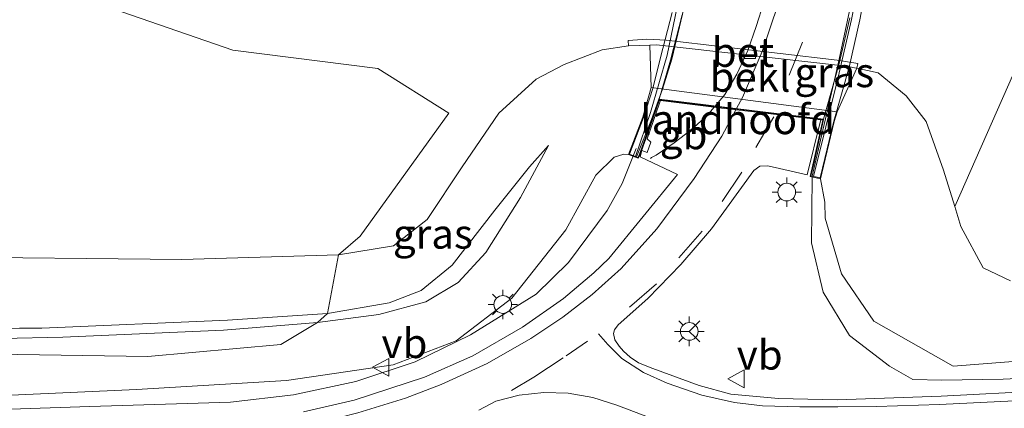
# Model space of a CAD drawing. Units: metres. Extents: x 130000 to 140000, y 409424 to 412500.
# Drawn here: x 139645 to 139728, y 412150 to 412183 of the extents above; entities that cross this region are included whole.
import ezdxf
from ezdxf.enums import TextEntityAlignment as Align

# ---------------------------------------------------------------- set-up
doc = ezdxf.new("R2010")
doc.units = ezdxf.units.M
doc.linetypes.add('VW-3-9_STREEP', pattern=[12, 3, -9])
doc.layers.get('0').update_dxf_attribs({"lineweight": 25})
for name, color, linetype, lineweight in [('B-ME-BV-GELEIDECONSTRUCTIE-BARRIER-L-B1', 213, 'BV-STEPBARRIER', 18), ('B-ME-BV-GELEIDECONSTRUCTIE-BARRIER-L-B2', 213, 'BV-STEPBARRIER', 18), ('B-ME-BV-GELEIDECONSTRUCTIE-GELEIDERAIL-L-B1', 213, 'BV-GELEIDERAIL', 18), ('B-ME-BV-GELEIDECONSTRUCTIE-GELEIDERAIL-L-B2', 213, 'BV-GELEIDERAIL', 18), ('B-ME-GR-BOMENSTRUIKEN-GV-B6', 93, 'Continuous', 18), ('B-ME-GW-KRUINLIJN-L-B1', 93, 'Continuous', 18), ('B-ME-GW-TEENLIJN-L-B1', 93, 'Continuous', 18), ('B-ME-IE-GRASLAND-GV-B6', 93, 'Continuous', 18), ('B-ME-IE-MEUBILAIR_WEGMEUBILAIR-LICHTMAST-S-B1', 8, 'Continuous', 18), ('B-ME-KW-LANDHOOFD-GV-B6', 173, 'Continuous', 18), ('B-ME-KW-LEUNING-L-B2', 8, 'Continuous', 18), ('B-ME-KW-VIADUCT-GV-B7', 173, 'Continuous', 18), ('B-ME-OB-BEKLEDING-GV-B6', 253, 'Continuous', 18), ('B-ME-VH-VERH_SOORT-BETON-OVERIG-GV-B6', 8, 'IE-TERREINAFSCHEIDING-NATUURLIJK-HOUTWAL', 18), ('B-ME-VH-VERH_SOORT-BITUMEN-GV-B6', 8, 'IE-TERREINAFSCHEIDING-NATUURLIJK-HOUTWAL', 18), ('B-ME-VH-VERH_SOORT-BITUMEN-GV-B7', 8, 'IE-TERREINAFSCHEIDING-NATUURLIJK-HOUTWAL', 18), ('B-ME-VV-KOLK-S-B1', 8, 'Continuous', 18), ('B-ME-VW-MARKERING-39STREEP-015-L-B1', 255, 'VW-3-9_STREEP', 18), ('B-ME-VW-MARKERING-39STREEP-015-L-B2', 255, 'VW-3-9_STREEP', 18), ('B-ME-VW-MARKERING-STREEP-015-L-B1', 7, 'Continuous', 18), ('B-ME-VW-MARKERING-STREEP-015-L-B2', 7, 'Continuous', 18), ('B-ME-VW-MEUBILAIR_WEGMEUBILAIR-RONA-S-B1', 8, 'Continuous', 18), ('B-ME-VW-MEUBILAIR_WEGMEUBILAIR-VERKEERSBORD-S-B1', 8, 'Continuous', 18)]:
    doc.layers.add(name, color=color, linetype=linetype, lineweight=lineweight)
doc.styles.add('NLCS-ISO', font='NLCS-ISO.TTF')
doc.linetypes.add('BV-GELEIDERAIL', pattern='A,10,-3,[108,NLCS.SHX,S=1,R=0,X=0,Y=0],-3', length=16)
doc.linetypes.add('BV-STEPBARRIER', pattern='A,1,-1,[16,NLCS.SHX,S=1,R=0,X=-1,Y=0],1', length=3)
doc.linetypes.add('IE-TERREINAFSCHEIDING-NATUURLIJK-HOUTWAL', pattern='A,7,-1.5,[67,NLCS.SHX,S=0.75,R=45,X=0,Y=0],-1.5,7,-1.5,[70,NLCS.SHX,S=0.75,R=0,X=0,Y=0],-1.5', length=20)

# ---------------------------------------------------------------- blocks, each defined once
blk = doc.blocks.new('verkeersbord')
for p, q in [((0, 0.75), (-0.75, -0.625)), ((0.75, -0.625), (0, 0.75)), ((-0.75, -0.625), (0.75, -0.625))]:
    blk.add_line(p, q)
blk = doc.blocks.new('wegwijzer')
for q in [(-0.53, -0.53), (0, 0.75), (0.53, -0.53)]:
    blk.add_line((0, 0), q)
blk.add_circle((0, 0), 0.75)
blk = doc.blocks.new('kolk')
blk.add_lwpolyline([(-0.5, -0.5), (0.5, -0.5), (0.5, 0.5), (-0.5, 0.5)], close=True)
blk = doc.blocks.new('lantaarnpaal')
for p, q in [((-0.884, 0.884), (-0.53, 0.53)), ((0, 0.75), (0, 1.25)), ((0.53, 0.53), (0.884, 0.884)), ((-0.75, 0), (-1.25, 0)), ((0.75, 0), (1.25, 0)), ((-0.53, -0.53), (-0.884, -0.884)), ((0, -0.75), (0, -1.25)), ((0.53, -0.53), (0.884, -0.884))]:
    blk.add_line(p, q)
blk.add_circle((0, 0), 0.75)

msp = doc.modelspace()

# ---------------------------------------------------------------- linework, layer by layer
at = {"layer": 'B-ME-BV-GELEIDECONSTRUCTIE-BARRIER-L-B1'}
msp.add_polyline3d([(139703.894, 412175.735, 9.312), (139703.292, 412175.016, 9.297), (139701.945, 412173.814, 9.27), (139700.51, 412172.717, 9.241), (139698.991, 412171.676, 9.203), (139698.602, 412171.463, 9.195), (139698.496, 412171.373, 9.082)], dxfattribs=at)
at = {"layer": 'B-ME-BV-GELEIDECONSTRUCTIE-BARRIER-L-B2'}
msp.add_polyline3d([(139708.115, 412184.602, 9.401), (139707.452, 412182.555, 9.389), (139706.738, 412180.523, 9.374), (139705.819, 412178.537, 9.357), (139704.791, 412176.813, 9.332), (139703.97, 412175.827, 9.312)], dxfattribs=at)
at = {"layer": 'B-ME-BV-GELEIDECONSTRUCTIE-GELEIDERAIL-L-B1'}
for points in [[(139697.295, 412172.223, 9.709), (139696.107, 412169.275, 9.726), (139694.841, 412166.966, 9.741), (139691.559, 412162.564, 9.774), (139688.835, 412159.887, 9.795), (139683.252, 412156.434, 9.775), (139678.572, 412154.163, 9.762), (139673.542, 412152.501, 9.78), (139668.273, 412151.358, 9.816), (139662.95, 412150.752, 9.808), (139651.018, 412150.375, 9.777)], [(139720.716, 412152.664, 9.872), (139718.7371, 412153.7816, 9.8661), (139715.3537, 412156.3944, 9.9631), (139713.1254, 412160.0605, 10.0695), (139712.1418, 412164.2312, 10.1749), (139712.1818, 412169.7841, 10.2384)], [(139651.018, 412150.375, 9.777), (139639.245, 412149.964, 9.838), (139629.924, 412150.138, 9.874), (139619.253, 412150.501, 9.889), (139612.618, 412150.912, 9.871), (139607.256, 412151.292, 9.855), (139601.89, 412151.777, 9.799), (139592.646, 412152.677, 9.794), (139586.026, 412153.405, 9.789), (139578.12, 412154.438, 9.757), (139568.879, 412155.855, 9.681), (139553.13, 412158.755, 9.66), (139550.531, 412159.289, 9.66), (139548.008, 412159.909, 9.717), (139545.379, 412160.563, 9.722), (139540.7, 412162.678, 9.907)], [(139989.801, 412134.166, 3.229), (139974.048, 412136.528, 4.273), (139966.144, 412137.714, 4.836), (139966.0664, 412137.7255, 4.8383), (139946.262, 412140.668, 5.431), (139925.264, 412143.809, 6.039), (139906.792, 412146.323, 6.526), (139893.572, 412147.971, 6.909), (139889.1063, 412148.4115, 7.0393), (139874.997, 412149.803, 7.451), (139856.365, 412151.268, 7.955), (139836.389, 412152.734, 8.525), (139816.388, 412153.378, 9.437), (139795.061, 412154.094, 9.534), (139773.723, 412154.243, 9.781), (139751.019, 412153.766, 9.946), (139728.362, 412152.698, 10.003), (139723.189, 412152.598, 9.871), (139720.716, 412152.664, 9.872)]]:
    msp.add_polyline3d(points, dxfattribs=at)
at = {"layer": 'B-ME-BV-GELEIDECONSTRUCTIE-GELEIDERAIL-L-B2'}
for points in [[(139705.325, 412235.811, 9.699), (139705.629, 412232.828, 9.596), (139705.889, 412230.082, 9.575), (139706.017, 412227.323, 9.559), (139706.043, 412223.319, 9.552), (139705.927, 412219.347, 9.555), (139705.708, 412215.379, 9.561), (139705.448, 412211.354, 9.566), (139705.117, 412207.393, 9.563), (139704.641, 412203.454, 9.561), (139704.127, 412199.43, 9.57), (139703.519, 412195.492, 9.576), (139702.835, 412191.506, 9.578), (139702.086, 412187.61, 9.58), (139701.224, 412183.625, 9.589), (139700.32, 412179.792, 9.593), (139699.531, 412177.264, 9.613), (139698.578, 412174.695, 9.651), (139697.331, 412171.514, 9.736)], [(139719.916, 412233.966, 10.132), (139719.857, 412229.656, 10.213), (139719.846, 412224.391, 10.213), (139719.718, 412219.02, 10.213), (139719.449, 412212.344, 10.213), (139718.831, 412205.794, 10.213), (139718.033, 412199.152, 10.213), (139717.047, 412192.515, 10.213), (139715.778, 412185.912, 10.213), (139714.396, 412179.392, 10.218), (139713.518, 412175.59, 10.175), (139712.898, 412172.944, 10.172), (139712.204, 412169.882, 10.219)]]:
    msp.add_polyline3d(points, dxfattribs=at)
at = {"layer": 'B-ME-GR-BOMENSTRUIKEN-GV-B6'}
for points in [[(139549.612, 412171.743, 3.059), (139549.017, 412172.432, 3.167), (139543.974, 412176.453, 2.987), (139539.665, 412182.848, 3.04), (139538.547, 412195.143, 2.74), (139557.216, 412194.895, 2.44), (139578.348, 412193.784, 2.407), (139597.624, 412192.49, 2.367), (139622.079, 412191.152, 2.367), (139640.617, 412189.43, 2.447), (139645.969, 412186.513, 2.477), (139663.144, 412180.55, 2.47), (139675.402, 412179.005, 2.613), (139681.436, 412175.234, 3.133), (139673.921, 412164.804, 3.007), (139672.09, 412163.214, 3.127), (139658.821, 412162.816, 2.827), (139637.242, 412163.058, 2.62), (139607.96, 412163.284, 2.607), (139590.167, 412164.835, 2.65), (139569.777, 412167.278, 2.687), (139555.831, 412169.981, 3.027), (139549.612, 412171.743, 3.059)], [(139724.267, 412167.306, 3.221), (139730.535, 412181.53, 2.699)], [(139555.397, 412165.171, 5.917), (139549.612, 412171.743, 3.059), (139555.831, 412169.981, 3.027), (139569.777, 412167.278, 2.687), (139590.167, 412164.835, 2.65), (139607.96, 412163.284, 2.607), (139637.242, 412163.058, 2.62), (139658.821, 412162.816, 2.827), (139672.09, 412163.214, 3.127), (139671.14, 412158.245, 6.04), (139662.672, 412157.699, 6.04), (139646.974, 412157.019, 5.97), (139645.08, 412156.999, 5.968), (139631.205, 412156.851, 5.95), (139612.483, 412157.29, 5.95), (139592.272, 412159.141, 5.95), (139570.955, 412162.341, 5.927), (139555.397, 412165.171, 5.917)], [(139728.99, 412161.032, 3.227), (139726.674, 412162.13, 3.227), (139724.782, 412165.622, 3.223), (139724.267, 412167.306, 3.221)], [(139556.13, 412164.228, 6.11), (139555.397, 412165.171, 5.917), (139570.955, 412162.341, 5.927), (139592.272, 412159.141, 5.95), (139612.483, 412157.29, 5.95), (139631.205, 412156.851, 5.95), (139645.08, 412156.999, 5.968), (139646.974, 412157.019, 5.97), (139662.672, 412157.699, 6.04), (139671.14, 412158.245, 6.04), (139670.294, 412157.5, 6.1), (139662.333, 412156.841, 6.117), (139648.751, 412156.255, 6.147), (139643.579, 412156.137, 6.147), (139634.898, 412155.94, 6.147), (139629.272, 412155.996, 6.133), (139612.284, 412156.542, 6.133), (139595.846, 412157.967, 6.133), (139578.569, 412160.429, 6.133), (139562.809, 412162.996, 6.117), (139556.13, 412164.228, 6.11)], [(139556.13, 412164.228, 6.11), (139562.809, 412162.996, 6.117), (139578.569, 412160.429, 6.133), (139595.846, 412157.967, 6.133), (139612.284, 412156.542, 6.133), (139629.272, 412155.996, 6.133), (139634.898, 412155.94, 6.147), (139643.579, 412156.137, 6.147), (139648.751, 412156.255, 6.147), (139662.333, 412156.841, 6.117), (139670.294, 412157.5, 6.1), (139667.212, 412155.614, 7.058), (139655.938, 412154.621, 7.262), (139641.245, 412154.843, 6.633), (139629.047, 412154.576, 7.2), (139615.694, 412155.103, 7.19), (139594.972, 412156.715, 7.327), (139576.245, 412158.572, 7.383), (139557.713, 412162.395, 6.87), (139556.13, 412164.228, 6.11)]]:
    msp.add_polyline3d(points, dxfattribs=at)
at = {"layer": 'B-ME-GW-KRUINLIJN-L-B1'}
msp.add_line((139696.648, 412171.729, 9.029), (139696.241, 412171.762, 9.083), dxfattribs=at)
for points in [[(139689.86, 412172.494, 5.74), (139688.256, 412170.679, 5.797), (139685.333, 412167.005, 5.883), (139681.701, 412162.334, 6.01), (139679.094, 412160.188, 6.04), (139676.38, 412159.17, 6.067), (139671.14, 412158.245, 6.04), (139662.672, 412157.699, 6.04), (139646.974, 412157.019, 5.97), (139645.08, 412156.999, 5.968), (139631.205, 412156.851, 5.95), (139612.483, 412157.29, 5.95), (139592.272, 412159.141, 5.95), (139570.955, 412162.341, 5.927), (139555.397, 412165.171, 5.917), (139549.169, 412166.787, 5.947), (139544.285, 412168.725, 5.9), (139539.649, 412171.937, 5.953), (139536.364, 412175.345, 5.75), (139536.151, 412175.684, 5.735)], [(139696.241, 412171.762, 9.083), (139695.419, 412171.511, 8.85), (139693.89, 412169.979, 8.853), (139691.349, 412165.351, 8.87), (139686.756, 412159.548, 8.853), (139682.051, 412155.923, 8.897), (139676.712, 412153.9, 8.937), (139667.687, 412152.573, 8.967), (139654.991, 412151.823, 8.983), (139639.342, 412151.117, 9.023), (139622.693, 412151.324, 9.007), (139608.221, 412152.216, 8.947), (139596.271, 412153.377, 8.977), (139580.674, 412155.273, 8.967), (139565.281, 412157.792, 8.943), (139552.517, 412160.251, 8.973), (139545.51, 412162.149, 8.943), (139540.844, 412164.374, 8.863), (139535.609, 412168.585, 8.97)], [(139889.3678, 412149.6674, 6.311), (139878.7094, 412151.0069, 6.311), (139875.515, 412151.379, 6.558), (139856.438, 412152.949, 7.114), (139837.386, 412154.297, 7.676), (139816.566, 412155.019, 8.589), (139795.755, 412155.81, 8.713), (139773.755, 412155.781, 9.07), (139751.478, 412155.098, 9.182), (139728.86, 412154.152, 9.166), (139724.147, 412153.783, 9.093), (139717.413, 412157.602, 9.057), (139714.669, 412161.61, 9.207), (139713.286, 412166.326, 9.303), (139713.268, 412167.675, 9.313), (139712.909, 412169.673, 9.436)]]:
    msp.add_polyline3d(points, dxfattribs=at)
at = {"layer": 'B-ME-GW-TEENLIJN-L-B1'}
for points in [[(139728.99, 412161.032, 3.227), (139726.674, 412162.13, 3.227), (139724.782, 412165.622, 3.223), (139724.267, 412167.306, 3.221), (139723.325, 412170.384, 3.217), (139721.858, 412174.506, 3.264), (139720.142, 412176.69, 3.174), (139717.781, 412178.65, 3.064), (139715.989, 412179.025, 3.234), (139715.771, 412179.071, 3.234), (139715.133, 412179.197, 3.224), (139714.346, 412179.297, 3.184), (139699.024, 412181.012, 3.154), (139698.453, 412180.997, 3.184), (139696.651, 412180.922, 3.174), (139694.401, 412180.578, 3.154), (139691.2, 412179.358, 3.094), (139688.818, 412178.118, 3.054), (139685.648, 412175.219, 3.06), (139682.558, 412170.691, 3.143), (139679.598, 412166.203, 3.21), (139676.751, 412163.986, 3.22), (139672.09, 412163.214, 3.127), (139658.821, 412162.816, 2.827), (139637.242, 412163.058, 2.62)], [(139689.86, 412172.494, 5.74), (139687.484, 412168.091, 5.81), (139684.571, 412163.417, 6.027), (139682.212, 412160.892, 6.127), (139679.467, 412159.254, 6.083), (139675.493, 412158.172, 6.103), (139670.294, 412157.5, 6.1), (139662.333, 412156.841, 6.117), (139648.751, 412156.255, 6.147), (139643.579, 412156.137, 6.147), (139634.898, 412155.94, 6.147), (139629.272, 412155.996, 6.133), (139612.284, 412156.542, 6.133), (139595.846, 412157.967, 6.133), (139578.569, 412160.429, 6.133), (139562.809, 412162.996, 6.117), (139556.13, 412164.228, 6.11), (139553.377, 412164.735, 6.107), (139547.384, 412166.318, 6.107), (139543.572, 412168.05, 6.107), (139539.347, 412171.3, 6.097), (139536.086, 412174.835, 6.052)]]:
    msp.add_polyline3d(points, dxfattribs=at)
at = {"layer": 'B-ME-IE-GRASLAND-GV-B6'}
for points in [[(139730.535, 412181.53, 2.699), (139724.267, 412167.306, 3.221), (139723.325, 412170.384, 3.217), (139721.858, 412174.506, 3.264), (139720.142, 412176.69, 3.174), (139717.781, 412178.65, 3.064), (139715.989, 412179.025, 3.234), (139716.07, 412179.433, 3.224), (139714.307, 412179.728, 3.184), (139699.844, 412181.412, 3.184), (139698.206, 412181.503, 3.204), (139696.612, 412181.373, 3.204), (139696.651, 412180.922, 3.174), (139694.401, 412180.578, 3.154), (139691.2, 412179.358, 3.094), (139688.818, 412178.118, 3.054), (139685.648, 412175.219, 3.06), (139682.558, 412170.691, 3.143), (139679.598, 412166.203, 3.21), (139676.751, 412163.986, 3.22), (139672.09, 412163.214, 3.127), (139673.921, 412164.804, 3.007), (139681.436, 412175.234, 3.133), (139675.402, 412179.005, 2.613), (139663.144, 412180.55, 2.47), (139645.969, 412186.513, 2.477)], [(139641.245, 412154.843, 6.633), (139655.938, 412154.621, 7.262), (139667.212, 412155.614, 7.058), (139670.294, 412157.5, 6.1), (139675.493, 412158.172, 6.103), (139679.467, 412159.254, 6.083), (139682.212, 412160.892, 6.127), (139684.571, 412163.417, 6.027), (139687.484, 412168.091, 5.81), (139689.86, 412172.494, 5.74), (139688.256, 412170.679, 5.797), (139685.333, 412167.005, 5.883), (139681.701, 412162.334, 6.01), (139679.094, 412160.188, 6.04), (139676.38, 412159.17, 6.067), (139671.14, 412158.245, 6.04), (139672.09, 412163.214, 3.127), (139676.751, 412163.986, 3.22), (139679.598, 412166.203, 3.21), (139682.558, 412170.691, 3.143), (139685.648, 412175.219, 3.06), (139688.818, 412178.118, 3.054), (139691.2, 412179.358, 3.094), (139694.401, 412180.578, 3.154), (139696.651, 412180.922, 3.174), (139698.453, 412180.997, 3.184), (139698.549, 412177.399, 6.199), (139697.869, 412174.882, 9.029), (139696.648, 412171.729, 9.029), (139696.241, 412171.762, 9.083), (139695.419, 412171.511, 8.85), (139693.89, 412169.979, 8.853), (139691.349, 412165.351, 8.87), (139686.756, 412159.548, 8.853), (139682.051, 412155.923, 8.897), (139676.712, 412153.9, 8.937), (139667.687, 412152.573, 8.967), (139654.991, 412151.823, 8.983), (139639.342, 412151.117, 9.023)], [(139728.86, 412154.152, 9.166), (139724.147, 412153.783, 9.093), (139717.413, 412157.602, 9.057), (139714.669, 412161.61, 9.207), (139713.286, 412166.326, 9.303), (139713.268, 412167.675, 9.313), (139712.909, 412169.673, 9.436), (139713.164, 412170.738, 9.013), (139714.072, 412174.533, 6.865), (139714.303, 412175.347, 6.199), (139715.989, 412179.025, 3.234), (139717.781, 412178.65, 3.064), (139720.142, 412176.69, 3.174), (139721.858, 412174.506, 3.264), (139723.325, 412170.384, 3.217), (139724.267, 412167.306, 3.221), (139724.782, 412165.622, 3.223), (139726.674, 412162.13, 3.227), (139728.99, 412161.032, 3.227)], [(139639.342, 412151.117, 9.023), (139654.991, 412151.823, 8.983), (139667.687, 412152.573, 8.967), (139676.712, 412153.9, 8.937), (139682.051, 412155.923, 8.897), (139686.756, 412159.548, 8.853), (139691.349, 412165.351, 8.87), (139693.89, 412169.979, 8.853), (139695.419, 412171.511, 8.85), (139696.241, 412171.762, 9.083), (139696.648, 412171.729, 9.029), (139697.453, 412171.412, 9.029), (139697.632, 412171.729, 9.029), (139698.223, 412173.361, 9.029), (139699.253, 412176.307, 9.029), (139699.353, 412176.295, 9.008), (139699.273, 412176.066, 9.008), (139698.225, 412173.054, 8.991), (139698.543, 412172.778, 9.033), (139698.212, 412171.904, 9.037), (139697.78, 412172.052, 8.992), (139697.641, 412171.519, 9.02), (139700.784, 412170.02, 9.125), (139694.967, 412162.924, 9.207), (139693.701, 412161.698, 9.228), (139691.148, 412159.512, 9.223), (139687.68, 412157.106, 9.242), (139683.453, 412154.667, 9.23), (139679.369, 412152.853, 9.22), (139673.425, 412150.912, 9.198), (139669.108, 412149.907, 9.226)], [(139731.791, 412151.697, 9.386), (139723.115, 412151.261, 9.39), (139714.326, 412150.926, 9.304), (139709.339, 412151.063, 9.243), (139705.303, 412151.421, 9.21), (139702.632, 412152.142, 9.178), (139698.689, 412153.59, 9.167), (139697.48, 412154.083, 9.159), (139696.79, 412154.554, 9.166), (139696.212, 412155.055, 9.152), (139695.848, 412155.488, 9.149), (139695.493, 412156.016, 9.135), (139695.381, 412156.565, 9.139), (139695.459, 412156.873, 9.136), (139695.764, 412157.299, 9.139), (139698.288, 412159.511, 9.13), (139701.084, 412162.393, 9.123), (139703.678, 412165.417, 9.182), (139707.244, 412170.356, 9.317), (139707.758, 412170.734, 9.351), (139708.455, 412170.75, 9.379), (139711.782, 412170.004, 9.46), (139712.871, 412174.466, 9.469), (139712.917, 412174.654, 9.469), (139713.089, 412174.633, 9.436), (139712.34, 412171.207, 9.436), (139712.022, 412169.871, 9.436), (139712.909, 412169.673, 9.436), (139713.268, 412167.675, 9.313), (139713.286, 412166.326, 9.303), (139714.669, 412161.61, 9.207), (139717.413, 412157.602, 9.057), (139724.147, 412153.783, 9.093), (139728.86, 412154.152, 9.166)], [(139670.294, 412157.5, 6.1), (139671.14, 412158.245, 6.04), (139676.38, 412159.17, 6.067), (139679.094, 412160.188, 6.04), (139681.701, 412162.334, 6.01), (139685.333, 412167.005, 5.883), (139688.256, 412170.679, 5.797), (139689.86, 412172.494, 5.74), (139687.484, 412168.091, 5.81), (139684.571, 412163.417, 6.027), (139682.212, 412160.892, 6.127), (139679.467, 412159.254, 6.083), (139675.493, 412158.172, 6.103), (139670.294, 412157.5, 6.1)]]:
    msp.add_polyline3d(points, dxfattribs=at)
at = {"layer": 'B-ME-KW-LANDHOOFD-GV-B6'}
msp.add_polyline3d([(139699.353, 412176.295, 9.008), (139699.253, 412176.307, 9.029), (139698.223, 412173.361, 9.029), (139697.632, 412171.729, 9.029), (139697.453, 412171.412, 9.029), (139696.648, 412171.729, 9.029), (139697.869, 412174.882, 9.029), (139698.549, 412177.399, 6.199), (139714.303, 412175.347, 6.199), (139714.072, 412174.533, 6.865), (139713.164, 412170.738, 9.013), (139712.909, 412169.673, 9.436), (139712.022, 412169.871, 9.436), (139712.34, 412171.207, 9.436), (139713.089, 412174.633, 9.436), (139712.917, 412174.654, 9.469), (139707.998, 412175.251, 9.282), (139704.515, 412175.662, 9.171), (139703.187, 412175.819, 9.128), (139699.353, 412176.295, 9.008)], dxfattribs=at)
at = {"layer": 'B-ME-KW-LEUNING-L-B2'}
for points in [[(139705.1121, 412235.7621, 10.1148), (139705.4458, 412229.8618, 10.1217), (139705.4963, 412224.8125, 10.1163), (139705.3714, 412219.7868, 10.1457), (139705.1566, 412214.7728, 10.143), (139704.7858, 412209.7786, 10.1402), (139704.2344, 412204.808, 10.1661), (139703.595, 412199.8489, 10.1606), (139702.8303, 412194.9062, 10.1517), (139701.8964, 412189.9857, 10.1618), (139700.9359, 412185.0685, 10.1589), (139699.9152, 412180.1363, 10.1423), (139698.5082, 412175.287, 10.1542), (139697.2345, 412171.5641, 10.1446)], [(139720.0428, 412233.9575, 10.6025), (139720.0387, 412227.9556, 10.5996), (139720.0808, 412222.9074, 10.6003), (139719.9541, 412217.8819, 10.6027), (139719.7161, 412212.8709, 10.5945), (139719.3216, 412207.8798, 10.5999), (139718.8001, 412202.9053, 10.6262), (139718.1544, 412197.9471, 10.623), (139717.3834, 412193.0052, 10.6059), (139716.497, 412188.0784, 10.6192), (139715.5395, 412183.1609, 10.6121), (139714.3848, 412178.2691, 10.5989), (139712.3042, 412169.8586, 10.6144)]]:
    msp.add_polyline3d(points, dxfattribs=at)
at = {"layer": 'B-ME-KW-VIADUCT-GV-B7'}
for points in [[(139716.94, 412186.923, 9.436), (139716.233, 412183.13, 9.436), (139715.316, 412179.111, 9.436), (139714.023, 412174.546, 9.436), (139712.872, 412169.733, 9.436), (139712.083, 412169.909, 9.436), (139712.389, 412171.195, 9.436), (139713.149, 412174.676, 9.436), (139708.004, 412175.301, 9.282), (139703.192, 412175.868, 9.128), (139699.219, 412176.362, 9.029), (139698.176, 412173.377, 9.029), (139697.586, 412171.75, 9.029), (139697.431, 412171.475, 9.029), (139696.713, 412171.757, 9.029), (139697.916, 412174.865, 9.029), (139698.69, 412177.317, 9.029)], [(139698.69, 412177.317, 9.029), (139699.353, 412179.944, 9.029), (139700.336, 412183.75, 9.029)]]:
    msp.add_polyline3d(points, dxfattribs=at)
at = {"layer": 'B-ME-OB-BEKLEDING-GV-B6'}
msp.add_polyline3d([(139715.989, 412179.025, 3.234), (139714.303, 412175.347, 6.199), (139698.549, 412177.399, 6.199), (139698.453, 412180.997, 3.184), (139699.024, 412181.012, 3.154), (139714.346, 412179.297, 3.184), (139715.133, 412179.197, 3.224), (139715.771, 412179.071, 3.234), (139715.989, 412179.025, 3.234)], dxfattribs=at)
at = {"layer": 'B-ME-VH-VERH_SOORT-BETON-OVERIG-GV-B6'}
msp.add_polyline3d([(139715.989, 412179.025, 3.234), (139715.771, 412179.071, 3.234), (139715.133, 412179.197, 3.224), (139714.346, 412179.297, 3.184), (139699.024, 412181.012, 3.154), (139698.453, 412180.997, 3.184), (139696.651, 412180.922, 3.174), (139696.612, 412181.373, 3.204), (139698.206, 412181.503, 3.204), (139699.844, 412181.412, 3.184), (139714.307, 412179.728, 3.184), (139716.07, 412179.433, 3.224), (139715.989, 412179.025, 3.234)], dxfattribs=at)
at = {"layer": 'B-ME-VH-VERH_SOORT-BITUMEN-GV-B6'}
for points in [[(139669.108, 412149.907, 9.226), (139673.425, 412150.912, 9.198), (139679.369, 412152.853, 9.22), (139683.453, 412154.667, 9.23), (139687.68, 412157.106, 9.242), (139691.148, 412159.512, 9.223), (139693.701, 412161.698, 9.228), (139694.967, 412162.924, 9.207), (139700.784, 412170.02, 9.125), (139697.641, 412171.519, 9.02), (139697.78, 412172.052, 8.992), (139698.212, 412171.904, 9.037), (139698.543, 412172.778, 9.033), (139698.225, 412173.054, 8.991), (139699.273, 412176.066, 9.008), (139699.353, 412176.295, 9.008), (139703.187, 412175.819, 9.128), (139704.515, 412175.662, 9.171), (139707.998, 412175.251, 9.282), (139712.917, 412174.654, 9.469), (139712.871, 412174.466, 9.469)], [(139712.871, 412174.466, 9.469), (139711.782, 412170.004, 9.46), (139708.455, 412170.75, 9.379), (139707.758, 412170.734, 9.351), (139707.244, 412170.356, 9.317), (139703.678, 412165.417, 9.182), (139701.084, 412162.393, 9.123), (139698.288, 412159.511, 9.13), (139695.764, 412157.299, 9.139), (139695.459, 412156.873, 9.136), (139695.381, 412156.565, 9.139), (139695.493, 412156.016, 9.135), (139695.848, 412155.488, 9.149), (139696.212, 412155.055, 9.152), (139696.79, 412154.554, 9.166), (139697.48, 412154.083, 9.159), (139698.689, 412153.59, 9.167), (139702.632, 412152.142, 9.178), (139705.303, 412151.421, 9.21), (139709.339, 412151.063, 9.243), (139714.326, 412150.926, 9.304), (139723.115, 412151.261, 9.39), (139731.791, 412151.697, 9.386)]]:
    msp.add_polyline3d(points, dxfattribs=at)
at = {"layer": 'B-ME-VH-VERH_SOORT-BITUMEN-GV-B7'}
for points in [[(139699.225, 412176.411, 9.029), (139700.205, 412179.727, 9.029), (139701.192, 412183.549, 9.029)], [(139715.371, 412183.308, 9.436), (139714.458, 412179.307, 9.436), (139713.155, 412174.725, 9.436), (139708.01, 412175.35, 9.282), (139704.542, 412175.76, 9.171), (139703.198, 412175.918, 9.128), (139699.225, 412176.411, 9.029)]]:
    msp.add_polyline3d(points, dxfattribs=at)
at = {"layer": 'B-ME-VW-MARKERING-39STREEP-015-L-B1'}
for points in [[(139708.9415, 412174.9091, 9.351), (139706.2323, 412170.2409, 9.21), (139702.877, 412165.2392, 9.142), (139699.0007, 412160.7586, 9.21), (139694.097, 412156.526, 9.21)], [(139686.732, 412151.724, 9.12), (139688.619, 412152.846, 9.143), (139691.361, 412154.67, 9.145), (139693.181, 412155.921, 9.172)]]:
    msp.add_polyline3d(points, dxfattribs=at)
at = {"layer": 'B-ME-VW-MARKERING-39STREEP-015-L-B2'}
msp.add_polyline3d([(139714.858, 412229.637, 9.334), (139715.025, 412229.103, 9.351), (139716.084, 412223.133, 9.397), (139716.456, 412217.081, 9.426), (139716.226, 412211.043, 9.427), (139715.737, 412205.004, 9.426), (139715.009, 412199.023, 9.424), (139714.071, 412193.031, 9.424), (139712.948, 412187.083, 9.424), (139711.385, 412181.228, 9.404), (139708.945, 412175.236, 9.351)], dxfattribs=at)
at = {"layer": 'B-ME-VW-MARKERING-STREEP-015-L-B1'}
for points in [[(139567.669, 412153.041, 9.226), (139589.91, 412150.482, 9.215), (139600.987, 412149.624, 9.215), (139613.345, 412148.789, 9.214), (139632.139, 412148.076, 9.219), (139644.139, 412147.868, 9.207), (139662.058, 412148.147, 9.195), (139669.336, 412148.796, 9.21), (139670.625, 412149.041, 9.216), (139673.713, 412149.841, 9.194), (139677.759, 412151.073, 9.199), (139680.768, 412152.225, 9.205), (139684.676, 412154.006, 9.222), (139688.385, 412156.145, 9.225), (139691.091, 412157.931, 9.262), (139693.553, 412159.855, 9.25), (139696.008, 412162.053, 9.21), (139699.049, 412165.437, 9.142), (139702.211, 412169.696, 9.174), (139704.541, 412173.286, 9.228), (139705.737, 412175.518, 9.242)], [(139888.7125, 412146.5203, 6.4284), (139875.835, 412147.863, 6.802), (139858.623, 412149.302, 7.287), (139839.562, 412150.557, 7.827), (139821.308, 412151.452, 8.341), (139802.129, 412152.106, 8.755), (139783.06, 412152.338, 9.051), (139764.681, 412152.195, 9.28), (139746.231, 412151.631, 9.394), (139729.323, 412150.867, 9.394), (139722.972, 412150.547, 9.364), (139717.633, 412150.378, 9.33), (139714.376, 412150.343, 9.307), (139711.139, 412150.348, 9.274), (139707.995, 412150.44, 9.24), (139705.627, 412150.715, 9.222), (139702.855, 412151.343, 9.199), (139699.911, 412152.338, 9.177), (139697.921, 412153.241, 9.188), (139696.065, 412154.436, 9.201), (139694.879, 412155.612, 9.183), (139694.097, 412156.526, 9.21)], [(139698.705, 412149.33, 9.094), (139695.663, 412150.481, 9.087), (139693.612, 412151.132, 9.101), (139691.546, 412151.509, 9.093), (139689.461, 412151.565, 9.121), (139687.372, 412151.342, 9.122), (139685.412, 412150.835, 9.137), (139683.962, 412150.06, 9.143)]]:
    msp.add_polyline3d(points, dxfattribs=at)
at = {"layer": 'B-ME-VW-MARKERING-STREEP-015-L-B2'}
msp.add_polyline3d([(139705.788, 412175.613, 9.242), (139706.294, 412176.557, 9.249), (139707.967, 412180.45, 9.297), (139709.321, 412184.449, 9.322), (139710.541, 412189.644, 9.331), (139711.803, 412196.931, 9.332), (139712.952, 412205.349, 9.337), (139713.465, 412212.828, 9.34), (139713.375, 412220.22, 9.321), (139712.624, 412226.512, 9.274), (139711.708, 412230.013, 9.224)], dxfattribs=at)

# ---------------------------------------------------------------- block references
at = {"layer": 'B-ME-IE-MEUBILAIR_WEGMEUBILAIR-LICHTMAST-S-B1', "rotation": 90}
for p in [(139710.044, 412168.538, 9.353), (139685.997, 412159.016, 9.01), (139701.791, 412156.736, 9.11)]:
    msp.add_blockref('lantaarnpaal', p, dxfattribs=at)
at = {"layer": 'B-ME-VV-KOLK-S-B1', "rotation": 90}
msp.add_blockref('kolk', (139706.9, 412180.354, 3.064), dxfattribs=at)
at = {"layer": 'B-ME-VW-MEUBILAIR_WEGMEUBILAIR-RONA-S-B1', "rotation": 90}
msp.add_blockref('wegwijzer', (139701.791, 412156.736, 9.07), dxfattribs=at)
at = {"layer": 'B-ME-VW-MEUBILAIR_WEGMEUBILAIR-VERKEERSBORD-S-B1', "rotation": 90}
for p in [(139675.726, 412153.695, 9.35), (139705.811, 412152.718, 9.392)]:
    msp.add_blockref('verkeersbord', p, dxfattribs=at)

# ---------------------------------------------------------------- texts
at = {"layer": 'B-ME-BV-GELEIDECONSTRUCTIE-BARRIER-L-B1', "ltscale": 0.2, "style": 'NLCS-ISO'}
msp.add_text('gb', height=2.5, dxfattribs=at).set_placement((139701.3077, 412173.4198), align=Align.MIDDLE_CENTER)
at = {"layer": 'B-ME-IE-GRASLAND-GV-B6', "ltscale": 0.2, "style": 'NLCS-ISO'}
for p in [(139714.067, 412178.678), (139680.077, 412164.997)]:
    msp.add_text('gras', height=2.5, dxfattribs=at).set_placement(p, align=Align.MIDDLE_CENTER)
at = {"layer": 'B-ME-KW-LANDHOOFD-GV-B6', "ltscale": 0.2, "style": 'NLCS-ISO'}
msp.add_text('landhoofd', height=2.5, dxfattribs=at).set_placement((139705.8889, 412174.6987), align=Align.MIDDLE_CENTER)
at = {"layer": 'B-ME-OB-BEKLEDING-GV-B6', "ltscale": 0.2, "style": 'NLCS-ISO'}
msp.add_text('bekl', height=2.5, dxfattribs=at).set_placement((139706.9342, 412178.2929), align=Align.MIDDLE_CENTER)
at = {"layer": 'B-ME-VH-VERH_SOORT-BETON-OVERIG-GV-B6', "ltscale": 0.2, "style": 'NLCS-ISO'}
msp.add_text('bet', height=2.5, dxfattribs=at).set_placement((139706.333, 412180.3947), align=Align.MIDDLE_CENTER)
at = {"layer": 'B-ME-VW-MEUBILAIR_WEGMEUBILAIR-VERKEERSBORD-S-B1', "ltscale": 0.2, "style": 'NLCS-ISO'}
for p in [(139675.726, 412153.695, 9.35), (139705.811, 412152.718, 9.392)]:
    msp.add_text('vb', height=2.5, dxfattribs=at).set_placement(p, align=Align.BOTTOM_LEFT)

doc.saveas('drawing.dxf')
